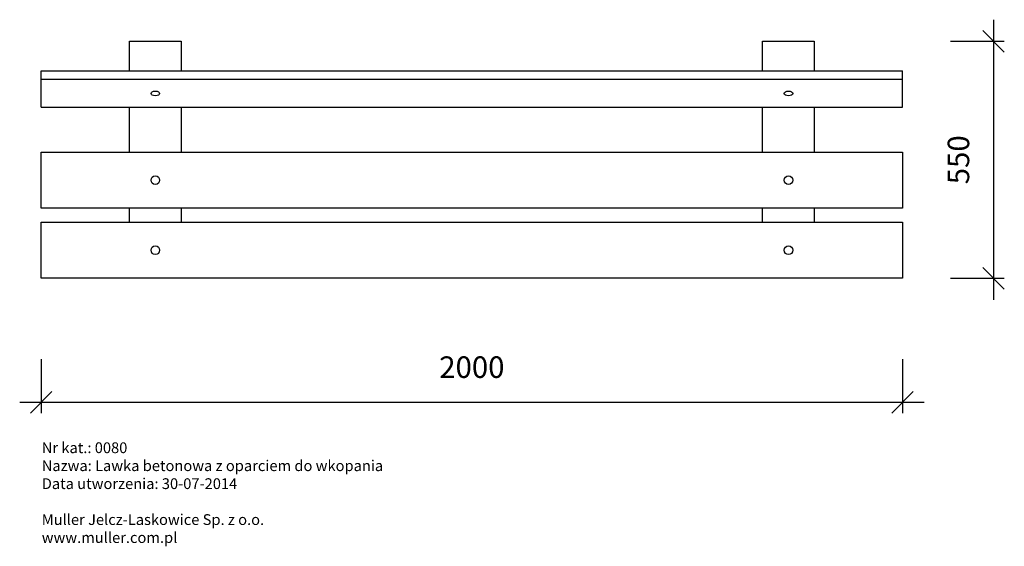
# Model space of a CAD drawing. Units: millimetres. Extents: x 683 to 912, y 756 to 878.
import ezdxf

# ---------------------------------------------------------------- set-up
doc = ezdxf.new("R2010")
doc.units = ezdxf.units.MM
doc.layers.get('Defpoints').update_dxf_attribs({"color": 255})
doc.layers.add('Warstwa 1', color=2, linetype='Continuous')
doc.styles.get("Standard").update_dxf_attribs({"font": 'simplex8.shx'})
doc.dimstyles.new('ISO-25', dxfattribs={"dimscale": 10, "dimtxt": 0.5, "dimasz": 0.5, "dimexe": 0.25, "dimexo": 1, "dimgap": 0.5, "dimtad": 1, "dimdec": 0, "dimlfac": 10, "dimtxsty": 'Standard', "dimblk": 'OBLIQUE', "dimcen": 0.5, "dimdle": 0.5, "dimadec": 0, "dimazin": 0, "dimtfac": 1, "dimtdec": 0, "dimtmove": 0, "dimatfit": 3, "dimldrblk": 'OBLIQUE', "dimfxl": 1, "dimarcsym": 0})

# ---------------------------------------------------------------- blocks, each defined once
blk = doc.blocks.new('_Oblique')
at = {"color": 0, "linetype": 'ByBlock', "lineweight": -2}
blk.add_line((-0.5, -0.5), (0.5, 0.5), dxfattribs=at)
blk = doc.blocks.new('*D3')
at = {"layer": 'Defpoints', "color": 0}
for p in [(708.61, 872.73), (708.61, 817.73), (909.24, 817.73)]:
    blk.add_point(p, dxfattribs=at)
at = {"layer": 'Warstwa 1', "color": 0, "lineweight": -2}
for p, q in [((909.24, 877.73), (909.24, 812.73)), ((899.24, 872.73), (911.74, 872.73)), ((899.24, 817.73), (911.74, 817.73))]:
    blk.add_line(p, q, dxfattribs=at)
at = {"layer": 'Warstwa 1', "color": 0, "lineweight": -2, "xscale": 5, "yscale": 5, "zscale": 5}
for p, rotation in [((909.24, 872.73), 90), ((909.24, 817.73), 270)]:
    blk.add_blockref('_Oblique', p, dxfattribs=dict(at, rotation=rotation))
at = {"layer": 'Warstwa 1', "color": 0, "insert": (901.74, 845.23), "char_height": 5, "attachment_point": 5, "rotation": 90}
blk.add_mtext('550', dxfattribs=at)
blk = doc.blocks.new('*D4')
at = {"layer": 'Defpoints', "color": 0}
for p in [(688.11, 817.73), (888.11, 817.73), (888.11, 788.97)]:
    blk.add_point(p, dxfattribs=at)
at = {"layer": 'Warstwa 1', "color": 0, "lineweight": -2}
for p, q in [((688.11, 798.97), (688.11, 786.47)), ((888.11, 798.97), (888.11, 786.47)), ((683.11, 788.97), (893.11, 788.97))]:
    blk.add_line(p, q, dxfattribs=at)
at = {"layer": 'Warstwa 1', "color": 0, "lineweight": -2, "xscale": 5, "yscale": 5, "zscale": 5, "rotation": 180}
blk.add_blockref('_Oblique', (688.11, 788.97), dxfattribs=at)
at = {"layer": 'Warstwa 1', "color": 0, "lineweight": -2, "xscale": 5, "yscale": 5, "zscale": 5}
blk.add_blockref('_Oblique', (888.11, 788.97), dxfattribs=at)
at = {"layer": 'Warstwa 1', "color": 0, "insert": (788.11, 796.47), "char_height": 5, "attachment_point": 5}
blk.add_mtext('2000', dxfattribs=at)

msp = doc.modelspace()

# ---------------------------------------------------------------- linework, layer by layer
for points in [[(708.61, 865.89), (708.61, 872.73)], [(708.61, 872.73), (720.61, 872.73)], [(720.61, 872.73), (720.61, 865.89)], [(855.61, 865.89), (855.61, 872.73)], [(855.61, 872.73), (867.61, 872.73)], [(867.61, 872.73), (867.61, 865.89)], [(688.11, 865.89), (888.11, 865.89)], [(688.11, 857.46), (688.11, 865.89)], [(888.11, 857.46), (888.11, 865.89)], [(688.11, 863.91), (888.11, 863.91)], [(688.11, 857.46), (888.11, 857.46)], [(708.61, 846.99), (708.61, 857.46)], [(720.61, 857.46), (720.61, 846.99)], [(855.61, 846.99), (855.61, 857.46)], [(867.61, 857.46), (867.61, 846.99)], [(688.11, 846.99), (888.11, 846.99), (888.11, 833.99), (688.11, 833.99), (688.11, 846.99)], [(708.61, 830.73), (708.61, 833.99)], [(720.61, 833.99), (720.61, 830.73)], [(855.61, 830.73), (855.61, 833.99)], [(867.61, 833.99), (867.61, 830.73)], [(688.11, 830.73), (888.11, 830.73), (888.11, 817.73), (688.11, 817.73), (688.11, 830.73)], [(720.61, 830.73), (855.61, 830.73)], [(720.61, 817.73), (708.61, 817.73)], [(867.61, 817.73), (855.61, 817.73)]]:
    msp.add_lwpolyline(points)
for centre in [(714.61, 840.49), (861.61, 840.49), (714.61, 824.23), (861.61, 824.23)]:
    msp.add_circle(centre, 1)
for centre in [(714.61, 860.62), (861.61, 860.62)]:
    msp.add_ellipse(centre, major_axis=(1, 0), ratio=0.557109)

# ---------------------------------------------------------------- texts
at = {"layer": 'Warstwa 1', "insert": (688.24, 779.67), "char_height": 2.5, "attachment_point": 1}
msp.add_mtext_dynamic_manual_height_columns('Nr kat.: 0080\\PNazwa: Lawka betonowa z oparciem do wkopania\\PData utworzenia: 30-07-2014\\P\\PMuller Jelcz-Laskowice Sp. z o.o.\\Pwww.muller.com.pl', width=205.0464, gutter_width=12.5, heights=[0], dxfattribs=at)

# ---------------------------------------------------------------- dimensions: what is measured, and where the dimension line sits
at = {"layer": 'Warstwa 1'}
dim = msp.add_linear_dim(base=(909.24, 817.73), p1=(708.61, 872.73), p2=(708.61, 817.73), angle=90, dimstyle='ISO-25', dxfattribs=at)
dim.commit()
dim.dimension.update_dxf_attribs({"geometry": '*D3', "text_midpoint": (901.74, 845.23)})
dim = msp.add_linear_dim(base=(888.11, 788.97), p1=(688.11, 817.73), p2=(888.11, 817.73), dimstyle='ISO-25', dxfattribs=at)
dim.commit()
dim.dimension.update_dxf_attribs({"geometry": '*D4', "text_midpoint": (788.11, 796.47)})

doc.saveas('drawing.dxf')
